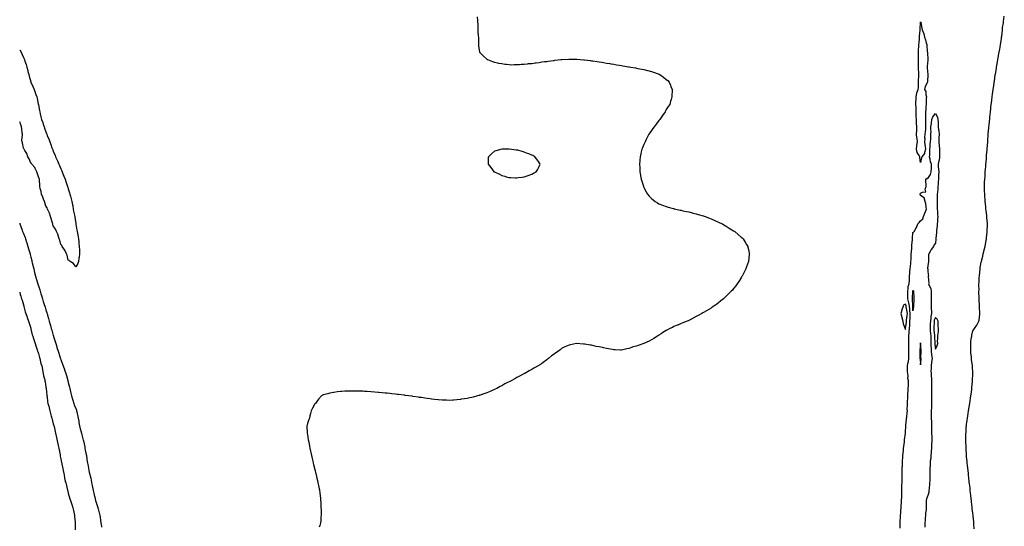
# Model space of a CAD drawing. Units: inches. Extents: x 936803 to 939443, y 7205498 to 7208138.
# Drawn here: x 936803 to 938120, y 7206577 to 7207255 of the extents above; entities that cross this region are included whole.
import ezdxf

# ---------------------------------------------------------------- set-up
doc = ezdxf.new("R2010")
doc.units = ezdxf.units.IN
doc.header["$MEASUREMENT"] = 0
doc.layers.add('Contour_93687205', color=7, linetype='Continuous', true_color=0x490bab)

msp = doc.modelspace()

# ---------------------------------------------------------------- linework, layer by layer
at = {"layer": 'Contour_93687205'}
for points in [[(937415.2, 7207259.1, 3225), (937415.5, 7207254.4, 3225), (937415.6, 7207251.9, 3225), (937415.7, 7207249.6, 3225), (937415.8, 7207244.1, 3225), (937415.7, 7207241.9, 3225), (937415.7, 7207239.6, 3225), (937416.5, 7207233.5, 3225), (937416.6, 7207231.9, 3225), (937416.6, 7207223.3, 3225), (937416.6, 7207221.9, 3225), (937416.6, 7207220.5, 3225), (937418, 7207211.9, 3225), (937423, 7207206.9, 3225), (937428, 7207202.4, 3225), (937428.3, 7207202.2, 3225), (937428.8, 7207201.9, 3225), (937435.3, 7207199.2, 3225), (937438, 7207198.5, 3225), (937442.3, 7207197.6, 3225), (937443.5, 7207197.3, 3225), (937448, 7207196.5, 3225), (937452.1, 7207196, 3225), (937454.2, 7207195.8, 3225), (937458, 7207195.3, 3225), (937461.2, 7207195.1, 3225), (937464.7, 7207195.3, 3225), (937468, 7207195.3, 3225), (937471.5, 7207195.4, 3225), (937474.3, 7207195.7, 3225), (937478, 7207195.8, 3225), (937482.4, 7207196.3, 3225), (937483.5, 7207196.5, 3225), (937488, 7207196.9, 3225), (937492.4, 7207197.5, 3225), (937493.8, 7207197.6, 3225), (937498, 7207198.1, 3225), (937501.3, 7207198.7, 3225), (937505.3, 7207199.2, 3225), (937508, 7207199.5, 3225), (937510.1, 7207199.9, 3225), (937516.9, 7207200.7, 3225), (937518, 7207200.9, 3225), (937518.9, 7207201, 3225), (937526.8, 7207201.9, 3225), (937527.9, 7207202.1, 3225), (937528.2, 7207202.1, 3225), (937537.5, 7207202.4, 3225), (937538, 7207202.5, 3225), (937538.6, 7207202.4, 3225), (937547.6, 7207202.3, 3225), (937548, 7207202.3, 3225), (937548.4, 7207202.3, 3225), (937553, 7207201.9, 3225), (937557.7, 7207201.6, 3225), (937558, 7207201.6, 3225), (937558.5, 7207201.5, 3225), (937566.6, 7207200.5, 3225), (937568, 7207200.3, 3225), (937569.9, 7207200.1, 3225), (937575.4, 7207199.3, 3225), (937578, 7207198.9, 3225), (937581.7, 7207198.3, 3225), (937584, 7207197.8, 3225), (937588, 7207197.2, 3225), (937592.6, 7207196.5, 3225), (937593.7, 7207196.3, 3225), (937598, 7207195.6, 3225), (937601.2, 7207195, 3225), (937605.6, 7207194.4, 3225), (937608, 7207194, 3225), (937609.8, 7207193.7, 3225), (937617.6, 7207192.4, 3225), (937618, 7207192.3, 3225), (937618.4, 7207192.3, 3225), (937620.5, 7207191.9, 3225), (937626.9, 7207190.8, 3225), (937628, 7207190.6, 3225), (937629.8, 7207190.2, 3225), (937635.3, 7207189.1, 3225), (937638, 7207188.5, 3225), (937642.7, 7207187.3, 3225), (937643.3, 7207187.1, 3225), (937648, 7207185.8, 3225), (937651.1, 7207185, 3225), (937657.2, 7207182.8, 3225), (937658, 7207182.5, 3225), (937658.5, 7207182.3, 3225), (937659.3, 7207181.9, 3225), (937664.4, 7207178.3, 3225), (937668, 7207175.3, 3225), (937669.9, 7207173.8, 3225), (937671.7, 7207171.9, 3225), (937673.6, 7207167.5, 3225), (937674.1, 7207165.8, 3225), (937675.7, 7207161.9, 3225), (937675.8, 7207159.6, 3225), (937675.5, 7207154.4, 3225), (937675.5, 7207151.9, 3225), (937674.4, 7207148.3, 3225), (937673.8, 7207146.2, 3225), (937672.8, 7207141.9, 3225), (937670.7, 7207139.3, 3225), (937668, 7207135.2, 3225), (937666.9, 7207133.1, 3225), (937666.4, 7207131.9, 3225), (937662.8, 7207127.2, 3225), (937662, 7207125.8, 3225), (937659.4, 7207121.9, 3225), (937658.8, 7207121.2, 3225), (937658, 7207120.4, 3225), (937654.4, 7207115.6, 3225), (937651.7, 7207111.9, 3225), (937650.1, 7207109.8, 3225), (937648, 7207106.9, 3225), (937646, 7207103.9, 3225), (937644.8, 7207101.9, 3225), (937642.4, 7207097.5, 3225), (937641.2, 7207095, 3225), (937639.6, 7207091.9, 3225), (937639.1, 7207090.8, 3225), (937638, 7207088.2, 3225), (937636.2, 7207083.8, 3225), (937635.5, 7207081.9, 3225), (937634.6, 7207078.5, 3225), (937634, 7207075.9, 3225), (937633, 7207071.9, 3225), (937632.7, 7207067.3, 3225), (937632.6, 7207066.5, 3225), (937632.2, 7207061.9, 3225), (937632.4, 7207057.6, 3225), (937632.4, 7207056.3, 3225), (937632.6, 7207051.9, 3225), (937633.4, 7207047.3, 3225), (937633.6, 7207046.3, 3225), (937634.5, 7207041.9, 3225), (937635.2, 7207039.1, 3225), (937637.3, 7207032.7, 3225), (937637.5, 7207031.9, 3225), (937637.7, 7207031.5, 3225), (937638, 7207030.7, 3225), (937641, 7207024.9, 3225), (937642.9, 7207021.9, 3225), (937645.2, 7207019, 3225), (937648, 7207016.1, 3225), (937650.3, 7207014.1, 3225), (937653.3, 7207011.9, 3225), (937656.2, 7207010, 3225), (937658, 7207009, 3225), (937662.8, 7207007.1, 3225), (937663.1, 7207007, 3225), (937668, 7207005.1, 3225), (937670.5, 7207004.4, 3225), (937677.3, 7207002.7, 3225), (937678, 7207002.5, 3225), (937678.5, 7207002.4, 3225), (937680.7, 7207001.9, 3225), (937686.7, 7207000.6, 3225), (937688, 7207000.2, 3225), (937690.2, 7206999.7, 3225), (937694.9, 7206998.7, 3225), (937698, 7206998, 3225), (937702.9, 7206996.7, 3225), (937703.4, 7206996.6, 3225), (937708, 7206995.4, 3225), (937710.8, 7206994.7, 3225), (937717.2, 7206992.8, 3225), (937718, 7206992.6, 3225), (937718.5, 7206992.4, 3225), (937720.1, 7206991.9, 3225), (937725.8, 7206989.7, 3225), (937728, 7206988.8, 3225), (937732.8, 7206986.7, 3225), (937733.7, 7206986.3, 3225), (937738, 7206984.3, 3225), (937739.8, 7206983.6, 3225), (937743.2, 7206981.9, 3225), (937746.2, 7206980.1, 3225), (937748, 7206978.9, 3225), (937752.3, 7206976.2, 3225), (937755.8, 7206974.1, 3225), (937758, 7206972.9, 3225), (937758.6, 7206972.5, 3225), (937759.5, 7206971.9, 3225), (937764.1, 7206967.9, 3225), (937768, 7206964.4, 3225), (937769.4, 7206963.2, 3225), (937770.7, 7206961.9, 3225), (937773.7, 7206957.5, 3225), (937775.5, 7206954.4, 3225), (937777.1, 7206951.9, 3225), (937777.3, 7206951.1, 3225), (937778, 7206947.6, 3225), (937779.1, 7206942.9, 3225), (937779.2, 7206941.9, 3225), (937779.1, 7206940.9, 3225), (937778, 7206931.9, 3225), (937775.4, 7206924.5, 3225), (937774.5, 7206921.9, 3225), (937772.4, 7206917.5, 3225), (937770.9, 7206914.8, 3225), (937769.3, 7206911.9, 3225), (937768.8, 7206911.2, 3225), (937768, 7206910, 3225), (937764.9, 7206905.1, 3225), (937762.9, 7206901.9, 3225), (937760.9, 7206899.1, 3225), (937758, 7206895.5, 3225), (937756.4, 7206893.5, 3225), (937754.9, 7206891.9, 3225), (937751.4, 7206888.6, 3225), (937748, 7206885.3, 3225), (937746.4, 7206883.6, 3225), (937744.7, 7206881.9, 3225), (937741.1, 7206878.9, 3225), (937738, 7206876.5, 3225), (937735.5, 7206874.5, 3225), (937731.8, 7206871.9, 3225), (937729.5, 7206870.5, 3225), (937728, 7206869.4, 3225), (937721.8, 7206865.7, 3225), (937718, 7206863.4, 3225), (937717.1, 7206862.9, 3225), (937715.5, 7206861.9, 3225), (937710.6, 7206859.3, 3225), (937708, 7206857.9, 3225), (937704.1, 7206855.9, 3225), (937699.9, 7206853.7, 3225), (937698, 7206852.8, 3225), (937697.4, 7206852.5, 3225), (937696.1, 7206851.9, 3225), (937690.3, 7206849.6, 3225), (937688, 7206848.7, 3225), (937683.3, 7206846.6, 3225), (937682.4, 7206846.3, 3225), (937678, 7206844.5, 3225), (937676.3, 7206843.6, 3225), (937672.8, 7206841.9, 3225), (937669.7, 7206840.3, 3225), (937668, 7206839.4, 3225), (937663.4, 7206836.5, 3225), (937661.2, 7206835, 3225), (937658, 7206833, 3225), (937657.4, 7206832.6, 3225), (937656.3, 7206831.9, 3225), (937651.2, 7206828.8, 3225), (937648, 7206826.7, 3225), (937644.9, 7206825.1, 3225), (937638, 7206821.9, 3225), (937630.5, 7206819.4, 3225), (937628, 7206818.5, 3225), (937623.4, 7206817.3, 3225), (937622.9, 7206817.1, 3225), (937618, 7206815.4, 3225), (937615.1, 7206814.8, 3225), (937609.7, 7206813.6, 3225), (937608, 7206813.2, 3225), (937606.8, 7206813.2, 3225), (937599.5, 7206813.3, 3225), (937598, 7206813.5, 3225), (937596.2, 7206813.8, 3225), (937590.8, 7206814.7, 3225), (937588, 7206815.3, 3225), (937583.8, 7206816.2, 3225), (937582.5, 7206816.4, 3225), (937578, 7206817.4, 3225), (937574.2, 7206818, 3225), (937571, 7206818.9, 3225), (937568, 7206819.6, 3225), (937566, 7206819.9, 3225), (937559, 7206821, 3225), (937558, 7206821.1, 3225), (937557.3, 7206821.2, 3225), (937548, 7206821.9, 3225), (937539.7, 7206820.3, 3225), (937538, 7206819.9, 3225), (937534.5, 7206818.3, 3225), (937532.5, 7206817.5, 3225), (937528, 7206815.3, 3225), (937526.2, 7206813.7, 3225), (937523.8, 7206811.9, 3225), (937520.4, 7206809.5, 3225), (937518, 7206807.8, 3225), (937514.6, 7206805.4, 3225), (937510.4, 7206801.9, 3225), (937509.1, 7206800.9, 3225), (937508, 7206800.1, 3225), (937503.5, 7206796.5, 3225), (937501, 7206794.9, 3225), (937498, 7206793, 3225), (937497.4, 7206792.6, 3225), (937496.4, 7206791.9, 3225), (937490.9, 7206789, 3225), (937488, 7206787.4, 3225), (937484.6, 7206785.4, 3225), (937478.6, 7206781.9, 3225), (937478.2, 7206781.7, 3225), (937478, 7206781.7, 3225), (937477.4, 7206781.3, 3225), (937471.8, 7206778.1, 3225), (937468, 7206776.3, 3225), (937465.3, 7206774.7, 3225), (937460.3, 7206771.9, 3225), (937458.8, 7206771.1, 3225), (937458, 7206770.7, 3225), (937455.8, 7206769.7, 3225), (937452.2, 7206767.8, 3225), (937448, 7206765.5, 3225), (937445.7, 7206764.3, 3225), (937441.4, 7206761.9, 3225), (937439.1, 7206760.9, 3225), (937438, 7206760.4, 3225), (937435.2, 7206759.1, 3225), (937432.2, 7206757.7, 3225), (937428, 7206756, 3225), (937425.1, 7206754.9, 3225), (937419.2, 7206753, 3225), (937418, 7206752.7, 3225), (937417.5, 7206752.5, 3225), (937415.5, 7206751.9, 3225), (937409.7, 7206750.3, 3225), (937408, 7206749.8, 3225), (937405.4, 7206749.3, 3225), (937401.5, 7206748.5, 3225), (937398, 7206747.9, 3225), (937393.4, 7206747.3, 3225), (937392.8, 7206747.2, 3225), (937388, 7206746.4, 3225), (937383.7, 7206746.3, 3225), (937382.4, 7206746.2, 3225), (937378, 7206745.9, 3225), (937373.9, 7206746.1, 3225), (937372.3, 7206746.2, 3225), (937368, 7206746.3, 3225), (937363.2, 7206746.7, 3225), (937362.9, 7206746.8, 3225), (937358, 7206747.1, 3225), (937353.8, 7206747.7, 3225), (937352.1, 7206747.9, 3225), (937348, 7206748.4, 3225), (937345.1, 7206749, 3225), (937340.5, 7206749.5, 3225), (937338, 7206749.8, 3225), (937336.3, 7206750.1, 3225), (937328.8, 7206751.2, 3225), (937328, 7206751.3, 3225), (937327.5, 7206751.4, 3225), (937323.5, 7206751.9, 3225), (937318.7, 7206752.6, 3225), (937318, 7206752.7, 3225), (937317.2, 7206752.8, 3225), (937309.9, 7206753.7, 3225), (937308, 7206753.9, 3225), (937305.8, 7206754.2, 3225), (937300.9, 7206754.8, 3225), (937298, 7206755.1, 3225), (937294.5, 7206755.4, 3225), (937291.8, 7206755.7, 3225), (937288, 7206756, 3225), (937283.5, 7206756.4, 3225), (937282.7, 7206756.5, 3225), (937278, 7206757, 3225), (937273.4, 7206757.3, 3225), (937272.6, 7206757.3, 3225), (937268, 7206757.7, 3225), (937264.1, 7206757.9, 3225), (937261.9, 7206758.1, 3225), (937258, 7206758.3, 3225), (937254.5, 7206758.3, 3225), (937251.6, 7206758.4, 3225), (937248, 7206758.4, 3225), (937244.4, 7206758.3, 3225), (937241.7, 7206758.3, 3225), (937238, 7206758.1, 3225), (937234, 7206757.9, 3225), (937232.2, 7206757.7, 3225), (937228, 7206757.4, 3225), (937223.3, 7206756.6, 3225), (937222.6, 7206756.5, 3225), (937218, 7206755.7, 3225), (937215.1, 7206754.8, 3225), (937209.2, 7206753.1, 3225), (937208, 7206752.7, 3225), (937207.5, 7206752.4, 3225), (937206.6, 7206751.9, 3225), (937202.6, 7206747.3, 3225), (937200.5, 7206744.4, 3225), (937198.7, 7206741.9, 3225), (937198.4, 7206741.6, 3225), (937198, 7206741.1, 3225), (937194.7, 7206735.3, 3225), (937192.9, 7206731.9, 3225), (937191.9, 7206728.1, 3225), (937191.3, 7206725.2, 3225), (937190.5, 7206721.9, 3225), (937189.8, 7206720.2, 3225), (937188, 7206714.9, 3225), (937187.4, 7206712.6, 3225), (937187.2, 7206711.9, 3225), (937187.3, 7206711.2, 3225), (937187.8, 7206702.2, 3225), (937187.8, 7206701.9, 3225), (937188, 7206700.2, 3225), (937189.1, 7206693, 3225), (937189.3, 7206691.9, 3225), (937189.6, 7206690.3, 3225), (937190.8, 7206684.7, 3225), (937191.3, 7206681.9, 3225), (937192.2, 7206677.7, 3225), (937192.5, 7206676.3, 3225), (937193.5, 7206671.9, 3225), (937194.3, 7206668.1, 3225), (937195.2, 7206664.7, 3225), (937195.8, 7206661.9, 3225), (937196.1, 7206660, 3225), (937198, 7206653.3, 3225), (937198.3, 7206652.2, 3225), (937198.4, 7206651.9, 3225), (937198.5, 7206651.4, 3225), (937200.1, 7206643.9, 3225), (937200.7, 7206641.9, 3225), (937201.4, 7206638.5, 3225), (937201.9, 7206635.7, 3225), (937202.9, 7206631.9, 3225), (937203.6, 7206627.5, 3225), (937204, 7206626, 3225), (937204.6, 7206621.9, 3225), (937204.8, 7206618.7, 3225), (937205.3, 7206614.7, 3225), (937205.5, 7206611.9, 3225), (937205.7, 7206609.6, 3225), (937206, 7206604, 3225), (937206, 7206601.9, 3225), (937206.1, 7206600, 3225), (937206.1, 7206593.8, 3225), (937206.2, 7206591.9, 3225), (937206, 7206589.9, 3225), (937205.7, 7206584.2, 3225), (937205.6, 7206581.9, 3225), (937204.4, 7206578.3, 3225), (937203.7, 7206576.3, 3225)], [(938080.1, 7206574, 3225), (938079.6, 7206580.4, 3225), (938079.4, 7206581.9, 3225), (938079.3, 7206583.2, 3225), (938078.6, 7206591.4, 3225), (938078.5, 7206591.9, 3225), (938078.5, 7206592.3, 3225), (938078, 7206595, 3225), (938077.3, 7206601.2, 3225), (938077.3, 7206601.9, 3225), (938077.2, 7206602.8, 3225), (938076.5, 7206610.3, 3225), (938076.3, 7206611.9, 3225), (938076, 7206613.9, 3225), (938075.4, 7206619.2, 3225), (938075, 7206621.9, 3225), (938074.6, 7206625.3, 3225), (938074.4, 7206628.2, 3225), (938073.9, 7206631.9, 3225), (938073.4, 7206636.5, 3225), (938073.4, 7206637.2, 3225), (938072.8, 7206641.9, 3225), (938072.3, 7206646.2, 3225), (938072.1, 7206647.8, 3225), (938071.7, 7206651.9, 3225), (938071.3, 7206655.2, 3225), (938070.8, 7206659.1, 3225), (938070.5, 7206661.9, 3225), (938070.3, 7206664.2, 3225), (938069.8, 7206670.2, 3225), (938069.6, 7206671.9, 3225), (938069.5, 7206673.4, 3225), (938069.1, 7206680.8, 3225), (938069.1, 7206681.9, 3225), (938069, 7206682.9, 3225), (938068.7, 7206691.2, 3225), (938068.7, 7206691.9, 3225), (938068.7, 7206692.6, 3225), (938068.9, 7206701.1, 3225), (938068.9, 7206701.9, 3225), (938069, 7206702.8, 3225), (938069.4, 7206710.5, 3225), (938069.5, 7206711.9, 3225), (938069.8, 7206713.6, 3225), (938070.5, 7206719.4, 3225), (938070.9, 7206721.9, 3225), (938071.5, 7206725.3, 3225), (938071.9, 7206728.1, 3225), (938072.5, 7206731.9, 3225), (938073.3, 7206736.7, 3225), (938073.3, 7206737.2, 3225), (938074, 7206741.9, 3225), (938074.5, 7206745.4, 3225), (938075.1, 7206749, 3225), (938075.5, 7206751.9, 3225), (938075.8, 7206754.2, 3225), (938076.7, 7206760.5, 3225), (938076.8, 7206761.9, 3225), (938076.9, 7206763.1, 3225), (938077.7, 7206771.6, 3225), (938077.8, 7206771.9, 3225), (938077.8, 7206772.2, 3225), (938078, 7206781.9, 3225), (938078, 7206782, 3225), (938077.7, 7206791.5, 3225), (938077.7, 7206791.9, 3225), (938077.6, 7206792.3, 3225), (938076.5, 7206800.4, 3225), (938076.3, 7206801.9, 3225), (938076.2, 7206803.8, 3225), (938075.5, 7206809.4, 3225), (938075.3, 7206811.9, 3225), (938075.3, 7206814.7, 3225), (938075.2, 7206819.1, 3225), (938075.2, 7206821.9, 3225), (938075.5, 7206824.5, 3225), (938076.4, 7206830.3, 3225), (938076.6, 7206831.9, 3225), (938076.8, 7206833.1, 3225), (938078, 7206839.1, 3225), (938079.3, 7206840.6, 3225), (938080.3, 7206841.9, 3225), (938083.6, 7206846.4, 3225), (938084.5, 7206848.3, 3225), (938086.3, 7206851.9, 3225), (938086.7, 7206853.2, 3225), (938087.4, 7206861.3, 3225), (938087.6, 7206861.9, 3225), (938087.6, 7206862.3, 3225), (938087, 7206870.9, 3225), (938087.1, 7206871.9, 3225), (938087.2, 7206872.8, 3225), (938086.5, 7206880.4, 3225), (938086.5, 7206881.9, 3225), (938086.6, 7206883.4, 3225), (938086.1, 7206890, 3225), (938086.2, 7206891.9, 3225), (938086.4, 7206893.6, 3225), (938086.2, 7206900.1, 3225), (938086.3, 7206901.9, 3225), (938086.4, 7206903.5, 3225), (938086.7, 7206910.5, 3225), (938086.8, 7206911.9, 3225), (938086.9, 7206913.1, 3225), (938087.7, 7206921.6, 3225), (938087.8, 7206921.9, 3225), (938087.8, 7206922.2, 3225), (938088, 7206923.7, 3225), (938089.4, 7206930.6, 3225), (938089.6, 7206931.9, 3225), (938090.1, 7206934, 3225), (938091.3, 7206938.7, 3225), (938092, 7206941.9, 3225), (938093.2, 7206946.7, 3225), (938093.4, 7206947.2, 3225), (938094.5, 7206951.9, 3225), (938095.1, 7206954.9, 3225), (938095.9, 7206959.8, 3225), (938096.3, 7206961.9, 3225), (938096.5, 7206963.5, 3225), (938097.3, 7206971.2, 3225), (938097.4, 7206971.9, 3225), (938097.4, 7206972.6, 3225), (938097.5, 7206981.4, 3225), (938097.5, 7206981.9, 3225), (938097.5, 7206982.5, 3225), (938096.9, 7206990.8, 3225), (938096.8, 7206991.9, 3225), (938096.7, 7206993.3, 3225), (938095.9, 7206999.8, 3225), (938095.7, 7207001.9, 3225), (938095.4, 7207004.5, 3225), (938094.9, 7207008.8, 3225), (938094.6, 7207011.9, 3225), (938094.4, 7207015.6, 3225), (938094.2, 7207018.1, 3225), (938094, 7207021.9, 3225), (938093.9, 7207026.1, 3225), (938093.8, 7207027.6, 3225), (938093.7, 7207031.9, 3225), (938093.9, 7207036.1, 3225), (938093.9, 7207037.8, 3225), (938094.1, 7207041.9, 3225), (938094.4, 7207045.6, 3225), (938094.5, 7207048.4, 3225), (938094.7, 7207051.9, 3225), (938095, 7207054.9, 3225), (938095.4, 7207059.2, 3225), (938095.6, 7207061.9, 3225), (938095.8, 7207064.1, 3225), (938096.3, 7207070.2, 3225), (938096.5, 7207071.9, 3225), (938096.6, 7207073.4, 3225), (938097.2, 7207081.1, 3225), (938097.3, 7207081.9, 3225), (938097.3, 7207082.6, 3225), (938098, 7207091.8, 3225), (938098, 7207091.9, 3225), (938098, 7207092, 3225), (938098, 7207093.2, 3225), (938098.7, 7207101.3, 3225), (938098.8, 7207101.9, 3225), (938098.8, 7207102.7, 3225), (938099.5, 7207110.5, 3225), (938099.6, 7207111.9, 3225), (938099.8, 7207113.7, 3225), (938100.4, 7207119.5, 3225), (938100.7, 7207121.9, 3225), (938101, 7207124.9, 3225), (938101.4, 7207128.6, 3225), (938101.7, 7207131.9, 3225), (938102.2, 7207136, 3225), (938102.3, 7207137.6, 3225), (938102.8, 7207141.9, 3225), (938103.4, 7207146.6, 3225), (938103.5, 7207147.4, 3225), (938104.1, 7207151.9, 3225), (938104.5, 7207155.5, 3225), (938104.9, 7207158.8, 3225), (938105.3, 7207161.9, 3225), (938105.6, 7207164.3, 3225), (938106.5, 7207170.4, 3225), (938106.7, 7207171.9, 3225), (938106.9, 7207173.1, 3225), (938108, 7207181.4, 3225), (938108.1, 7207181.8, 3225), (938108.1, 7207181.9, 3225), (938108.2, 7207182, 3225), (938109.6, 7207190.3, 3225), (938109.9, 7207191.9, 3225), (938110.3, 7207194.2, 3225), (938111.2, 7207198.8, 3225), (938111.7, 7207201.9, 3225), (938112.4, 7207206.3, 3225), (938112.6, 7207207.3, 3225), (938113.4, 7207211.9, 3225), (938114.1, 7207215.9, 3225), (938114.5, 7207218.4, 3225), (938115.1, 7207221.9, 3225), (938115.5, 7207224.5, 3225), (938116.3, 7207230.1, 3225), (938116.5, 7207231.9, 3225), (938116.7, 7207233.3, 3225), (938117.6, 7207241.5, 3225), (938117.7, 7207241.9, 3225), (938117.7, 7207242.3, 3225), (938118, 7207245, 3225), (938118.9, 7207251.1, 3225), (938119, 7207251.9, 3225), (938119.2, 7207253, 3225), (938120.2, 7207259.8, 3225)], [(936803, 7207215.1, 3224), (936804.8, 7207211.9, 3224), (936805.9, 7207209.8, 3224), (936808, 7207204.7, 3224), (936809, 7207202.9, 3224), (936809.4, 7207201.9, 3224), (936810.1, 7207199.8, 3224), (936811.6, 7207195.4, 3224), (936812.7, 7207191.9, 3224), (936813.7, 7207187.5, 3224), (936814.1, 7207185.8, 3224), (936815.1, 7207181.9, 3224), (936815.7, 7207179.6, 3224), (936817.8, 7207172.2, 3224), (936817.9, 7207171.9, 3224), (936817.9, 7207171.8, 3224), (936818, 7207171.5, 3224), (936821.1, 7207165, 3224), (936822.4, 7207161.9, 3224), (936823.9, 7207157.8, 3224), (936824.7, 7207155.3, 3224), (936825.9, 7207151.9, 3224), (936826.3, 7207150.2, 3224), (936827.9, 7207142, 3224), (936828, 7207141.9, 3224), (936828, 7207141.8, 3224), (936828, 7207141.4, 3224), (936829.7, 7207133.6, 3224), (936830, 7207131.9, 3224), (936830.5, 7207129.5, 3224), (936831.5, 7207125.4, 3224), (936832.2, 7207121.9, 3224), (936833.8, 7207117.7, 3224), (936834.4, 7207115.6, 3224), (936835.6, 7207111.9, 3224), (936836.3, 7207110.2, 3224), (936838, 7207105.2, 3224), (936839, 7207102.8, 3224), (936839.2, 7207101.9, 3224), (936839.9, 7207100, 3224), (936841.8, 7207095.7, 3224), (936843.1, 7207091.9, 3224), (936844.5, 7207088.4, 3224), (936846.2, 7207083.8, 3224), (936846.9, 7207081.9, 3224), (936847.2, 7207081.1, 3224), (936848, 7207079.1, 3224), (936850.3, 7207074.2, 3224), (936851.1, 7207071.9, 3224), (936853.3, 7207067.1, 3224), (936853.6, 7207066.4, 3224), (936855.5, 7207061.9, 3224), (936856.2, 7207060.1, 3224), (936858, 7207055.9, 3224), (936859.3, 7207053.2, 3224), (936859.7, 7207051.9, 3224), (936860.9, 7207049.1, 3224), (936862.2, 7207046, 3224), (936863.7, 7207041.9, 3224), (936864.8, 7207038.6, 3224), (936866.6, 7207033.3, 3224), (936867.1, 7207031.9, 3224), (936867.3, 7207031.2, 3224), (936868, 7207028.9, 3224), (936869.7, 7207023.6, 3224), (936870.2, 7207021.9, 3224), (936870.9, 7207019, 3224), (936871.8, 7207015.7, 3224), (936872.7, 7207011.9, 3224), (936873.6, 7207007.5, 3224), (936873.9, 7207006.1, 3224), (936874.7, 7207001.9, 3224), (936875.2, 7206999, 3224), (936876.3, 7206993.7, 3224), (936876.6, 7206991.9, 3224), (936876.7, 7206990.6, 3224), (936878, 7206983.2, 3224), (936878.2, 7206982.1, 3224), (936878.3, 7206981.9, 3224), (936878.3, 7206981.6, 3224), (936879.6, 7206973.5, 3224), (936879.9, 7206971.9, 3224), (936880.3, 7206969.7, 3224), (936881.1, 7206964.9, 3224), (936881.6, 7206961.9, 3224), (936882.1, 7206957.9, 3224), (936882.2, 7206956.1, 3224), (936882.7, 7206951.9, 3224), (936882.9, 7206947.1, 3224), (936882.9, 7206946.7, 3224), (936883, 7206941.9, 3224), (936882.6, 7206937.4, 3224), (936882.3, 7206936.2, 3224), (936881.7, 7206931.9, 3224), (936880.9, 7206929, 3224), (936878, 7206924.6, 3224), (936875.2, 7206929, 3224), (936870.6, 7206931.9, 3224), (936869.3, 7206933.2, 3224), (936868, 7206933.7, 3224), (936866.4, 7206940.3, 3224), (936865.4, 7206941.9, 3224), (936863.3, 7206946.7, 3224), (936863.2, 7206947, 3224), (936859.8, 7206951.9, 3224), (936859.2, 7206953.1, 3224), (936858, 7206954.4, 3224), (936856.5, 7206960.3, 3224), (936855.9, 7206961.9, 3224), (936854.9, 7206965.1, 3224), (936854.2, 7206968.1, 3224), (936852.4, 7206971.9, 3224), (936851.1, 7206975, 3224), (936848, 7206979.5, 3224), (936847.5, 7206981.4, 3224), (936847.3, 7206981.9, 3224), (936846.9, 7206983, 3224), (936845.3, 7206989.1, 3224), (936844.3, 7206991.9, 3224), (936842.7, 7206996.6, 3224), (936841.9, 7206998.1, 3224), (936840.2, 7207001.9, 3224), (936839.6, 7207003.4, 3224), (936838, 7207005.7, 3224), (936836.6, 7207010.5, 3224), (936836, 7207011.9, 3224), (936834.9, 7207015.1, 3224), (936834.1, 7207018, 3224), (936832.3, 7207021.9, 3224), (936831.6, 7207025.5, 3224), (936830.5, 7207029.5, 3224), (936829.9, 7207031.9, 3224), (936829.8, 7207033.7, 3224), (936829.3, 7207040.6, 3224), (936829.3, 7207041.9, 3224), (936829.1, 7207043, 3224), (936828, 7207044.8, 3224), (936826.6, 7207050.5, 3224), (936825.9, 7207051.9, 3224), (936823.8, 7207056.2, 3224), (936823.4, 7207057.3, 3224), (936819.4, 7207061.9, 3224), (936818.9, 7207062.7, 3224), (936818, 7207063.3, 3224), (936815.5, 7207069.3, 3224), (936813.8, 7207071.9, 3224), (936812.4, 7207076.3, 3224), (936809.7, 7207080.3, 3224), (936808.8, 7207081.9, 3224), (936808.6, 7207082.5, 3224), (936808, 7207083.4, 3224), (936806.6, 7207090.4, 3224), (936806.1, 7207091.9, 3224), (936806, 7207094, 3224), (936806.7, 7207100.6, 3224), (936806.7, 7207101.9, 3224), (936806.4, 7207103.6, 3224), (936806, 7207109.9, 3224), (936805.6, 7207111.9, 3224), (936804.1, 7207115.9, 3224), (936803.7, 7207117.6, 3224), (936803, 7207118.7, 3224)], [(937980.8, 7206574.7, 3225), (937980.9, 7206579, 3225), (937981, 7206581.9, 3225), (937981.1, 7206585, 3225), (937981.2, 7206588.8, 3225), (937981.3, 7206591.9, 3225), (937981.6, 7206595.5, 3225), (937981.8, 7206598.2, 3225), (937982.1, 7206601.9, 3225), (937982.4, 7206606.3, 3225), (937982.5, 7206607.5, 3225), (937982.8, 7206611.9, 3225), (937983, 7206616.8, 3225), (937983, 7206617, 3225), (937983.1, 7206621.9, 3225), (937983.2, 7206626.7, 3225), (937983.2, 7206627.1, 3225), (937983.3, 7206631.9, 3225), (937983.5, 7206636.5, 3225), (937983.5, 7206637.4, 3225), (937983.7, 7206641.9, 3225), (937983.6, 7206646.4, 3225), (937983.6, 7206647.5, 3225), (937983.5, 7206651.9, 3225), (937983.7, 7206656.3, 3225), (937983.8, 7206657.7, 3225), (937984, 7206661.9, 3225), (937984.2, 7206665.8, 3225), (937984.4, 7206668.3, 3225), (937984.6, 7206671.9, 3225), (937984.8, 7206675.2, 3225), (937985.2, 7206679.1, 3225), (937985.4, 7206681.9, 3225), (937985.7, 7206684.3, 3225), (937986.5, 7206690.4, 3225), (937986.7, 7206691.9, 3225), (937986.8, 7206693.2, 3225), (937988, 7206701.8, 3225), (937988, 7206701.9, 3225), (937988, 7206702, 3225), (937988, 7206703.5, 3225), (937988.6, 7206711.4, 3225), (937988.6, 7206711.9, 3225), (937988.6, 7206712.5, 3225), (937989.4, 7206720.6, 3225), (937989.5, 7206721.9, 3225), (937989.6, 7206723.5, 3225), (937990.4, 7206729.6, 3225), (937990.5, 7206731.9, 3225), (937990.4, 7206734.3, 3225), (937990.5, 7206739.4, 3225), (937990.5, 7206741.9, 3225), (937990.5, 7206744.4, 3225), (937991, 7206749, 3225), (937991.1, 7206751.9, 3225), (937991.2, 7206755.1, 3225), (937991.6, 7206758.3, 3225), (937991.8, 7206761.9, 3225), (937991.9, 7206765.8, 3225), (937992.1, 7206767.9, 3225), (937992.2, 7206771.9, 3225), (937991.3, 7206775.2, 3225), (937991.6, 7206778.4, 3225), (937991, 7206781.9, 3225), (937990.9, 7206784.7, 3225), (937990.8, 7206789.2, 3225), (937990.6, 7206791.9, 3225), (937991.1, 7206795, 3225), (937991.9, 7206798.1, 3225), (937992.4, 7206801.9, 3225), (937992.5, 7206806.4, 3225), (937992.6, 7206811.9, 3225), (937992.4, 7206816.3, 3225), (937992.5, 7206817.4, 3225), (937992.4, 7206821.9, 3225), (937992.5, 7206826.4, 3225), (937992.5, 7206827.4, 3225), (937992.6, 7206831.9, 3225), (937992.9, 7206836.8, 3225), (937993, 7206837, 3225), (937993.3, 7206841.9, 3225), (937993.6, 7206846.4, 3225), (937993.6, 7206847.4, 3225), (937993.8, 7206851.9, 3225), (937994.1, 7206855.8, 3225), (937994.1, 7206858, 3225), (937994.4, 7206861.9, 3225), (937993.9, 7206866, 3225), (937993.9, 7206867.7, 3225), (937993.3, 7206871.9, 3225), (937992.6, 7206876.4, 3225), (937992, 7206878, 3225), (937991.1, 7206881.9, 3225), (937991.1, 7206884.9, 3225), (937991, 7206889, 3225), (937991, 7206891.9, 3225), (937991.7, 7206895.6, 3225), (937991.8, 7206898.2, 3225), (937993, 7206901.9, 3225), (937993.2, 7206906.8, 3225), (937993.2, 7206907.1, 3225), (937993.4, 7206911.9, 3225), (937993.8, 7206916.2, 3225), (937993.9, 7206917.8, 3225), (937994.3, 7206921.9, 3225), (937994.5, 7206925.4, 3225), (937995, 7206928.9, 3225), (937995.3, 7206931.9, 3225), (937995.4, 7206934.6, 3225), (937995.7, 7206939.5, 3225), (937995.8, 7206941.9, 3225), (937995.9, 7206944.1, 3225), (937996.3, 7206950.1, 3225), (937996.4, 7206951.9, 3225), (937996.5, 7206953.5, 3225), (937997.2, 7206961.1, 3225), (937997.3, 7206961.9, 3225), (937997.3, 7206962.7, 3225), (937998, 7206970.7, 3225), (937998.9, 7206971.1, 3225), (937999.5, 7206971.9, 3225), (938001.8, 7206975.7, 3225), (938002.8, 7206977.1, 3225), (938004.6, 7206981.9, 3225), (938006.2, 7206983.8, 3225), (938008, 7206986.3, 3225), (938011, 7206988.9, 3225), (938012, 7206991.9, 3225), (938013.7, 7206996.2, 3225), (938014.8, 7206998.7, 3225), (938016.2, 7207001.9, 3225), (938015.6, 7207004.3, 3225), (938015.4, 7207009.3, 3225), (938014.5, 7207011.9, 3225), (938012.9, 7207016.8, 3225), (938008, 7207019.9, 3225), (938007.7, 7207021.6, 3225), (938007.7, 7207021.9, 3225), (938007.8, 7207022.2, 3225), (938008, 7207023, 3225), (938010.7, 7207024.6, 3225), (938015.2, 7207024.8, 3225), (938014.4, 7207028.3, 3225), (938015.8, 7207031.9, 3225), (938015.7, 7207034.2, 3225), (938015.3, 7207039.2, 3225), (938015.2, 7207041.9, 3225), (938016.8, 7207043.2, 3225), (938018, 7207043, 3225), (938021.6, 7207048.3, 3225), (938022.5, 7207051.9, 3225), (938022.7, 7207056.6, 3225), (938022.8, 7207057.2, 3225), (938023, 7207061.9, 3225), (938021.4, 7207065.3, 3225), (938021.1, 7207068.8, 3225), (938020.3, 7207071.9, 3225), (938020.4, 7207074.2, 3225), (938020.5, 7207079.5, 3225), (938020.6, 7207081.9, 3225), (938020.9, 7207084.8, 3225), (938021.2, 7207088.8, 3225), (938021.5, 7207091.9, 3225), (938021.7, 7207095.6, 3225), (938021.9, 7207098.1, 3225), (938022, 7207101.9, 3225), (938022.2, 7207106, 3225), (938021.9, 7207108.1, 3225), (938022, 7207111.9, 3225), (938022.6, 7207116.4, 3225), (938022.7, 7207117.3, 3225), (938023.2, 7207121.9, 3225), (938024.5, 7207125.5, 3225), (938028, 7207129.6, 3225), (938030.8, 7207124.7, 3225), (938031.3, 7207121.9, 3225), (938031.5, 7207118.5, 3225), (938031.8, 7207115.7, 3225), (938031.9, 7207111.9, 3225), (938032.3, 7207107.7, 3225), (938032.5, 7207106.4, 3225), (938032.9, 7207101.9, 3225), (938032.8, 7207097.1, 3225), (938032.8, 7207096.7, 3225), (938032.8, 7207091.9, 3225), (938033.1, 7207086.9, 3225), (938033.1, 7207086.9, 3225), (938033.3, 7207081.9, 3225), (938033.5, 7207076.4, 3225), (938033.7, 7207071.9, 3225), (938033, 7207067, 3225), (938032.8, 7207066.7, 3225), (938031.6, 7207061.9, 3225), (938031.9, 7207058.1, 3225), (938032.1, 7207055.9, 3225), (938032.4, 7207051.9, 3225), (938032.3, 7207047.6, 3225), (938032.3, 7207046.2, 3225), (938032.3, 7207041.9, 3225), (938031.9, 7207038.1, 3225), (938031.6, 7207035.5, 3225), (938031.3, 7207031.9, 3225), (938031.1, 7207028.9, 3225), (938030.8, 7207024.7, 3225), (938030.6, 7207021.9, 3225), (938030.6, 7207019.4, 3225), (938030.6, 7207014.5, 3225), (938030.6, 7207011.9, 3225), (938030.6, 7207009.3, 3225), (938030.6, 7207004.4, 3225), (938030.6, 7207001.9, 3225), (938030.7, 7206999.2, 3225), (938030.9, 7206994.8, 3225), (938031.1, 7206991.9, 3225), (938031, 7206989, 3225), (938030.7, 7206984.6, 3225), (938030.6, 7206981.9, 3225), (938030.4, 7206979.6, 3225), (938029.5, 7206973.4, 3225), (938029.4, 7206971.9, 3225), (938029.3, 7206970.7, 3225), (938028.5, 7206962.4, 3225), (938028.5, 7206961.9, 3225), (938028.5, 7206961.5, 3225), (938028, 7206956.1, 3225), (938026.2, 7206953.8, 3225), (938025.7, 7206951.9, 3225), (938022.3, 7206947.7, 3225), (938021, 7206944.9, 3225), (938019.4, 7206941.9, 3225), (938019, 7206940.9, 3225), (938019, 7206932.8, 3225), (938018.8, 7206931.9, 3225), (938018.7, 7206931.3, 3225), (938018, 7206926.2, 3225), (938017.6, 7206922.3, 3225), (938017.7, 7206921.9, 3225), (938017.7, 7206921.6, 3225), (938018, 7206917.9, 3225), (938018.6, 7206912.5, 3225), (938018.5, 7206911.9, 3225), (938018.5, 7206911.5, 3225), (938019.1, 7206902.9, 3225), (938018.9, 7206901.9, 3225), (938019.3, 7206900.7, 3225), (938021.8, 7206895.7, 3225), (938022.4, 7206891.9, 3225), (938022.3, 7206887.7, 3225), (938022.4, 7206886.3, 3225), (938022.4, 7206881.9, 3225), (938022.2, 7206877.7, 3225), (938022.3, 7206876.1, 3225), (938022.2, 7206871.9, 3225), (938022.5, 7206867.5, 3225), (938022.6, 7206866.5, 3225), (938022.9, 7206861.9, 3225), (938021.9, 7206858.1, 3225), (938021.9, 7206855.8, 3225), (938021.3, 7206851.9, 3225), (938021.2, 7206848.8, 3225), (938020.9, 7206844.8, 3225), (938020.8, 7206841.9, 3225), (938021.1, 7206838.9, 3225), (938021.4, 7206835.3, 3225), (938021.8, 7206831.9, 3225), (938021.8, 7206828.2, 3225), (938021.8, 7206825.7, 3225), (938021.9, 7206821.9, 3225), (938022.1, 7206817.8, 3225), (938022.2, 7206816, 3225), (938022.5, 7206811.9, 3225), (938022.9, 7206807, 3225), (938022.9, 7206806.8, 3225), (938023.6, 7206801.9, 3225), (938023, 7206797, 3225), (938023, 7206796.9, 3225), (938022.3, 7206791.9, 3225), (938022.3, 7206787.6, 3225), (938022.1, 7206786, 3225), (938022.2, 7206781.9, 3225), (938022.5, 7206777.5, 3225), (938022.6, 7206776.5, 3225), (938022.9, 7206771.9, 3225), (938022.9, 7206767.1, 3225), (938022.9, 7206766.8, 3225), (938022.9, 7206761.9, 3225), (938022.9, 7206757.1, 3225), (938022.9, 7206756.7, 3225), (938022.9, 7206751.9, 3225), (938022.9, 7206747.1, 3225), (938022.9, 7206746.8, 3225), (938022.9, 7206741.9, 3225), (938022.7, 7206737.3, 3225), (938022.6, 7206736.5, 3225), (938022.4, 7206731.9, 3225), (938022.4, 7206727.5, 3225), (938022.4, 7206726.3, 3225), (938022.5, 7206721.9, 3225), (938022.6, 7206717.3, 3225), (938022.7, 7206716.5, 3225), (938022.8, 7206711.9, 3225), (938022.9, 7206707.1, 3225), (938022.9, 7206706.7, 3225), (938022.9, 7206701.9, 3225), (938023.1, 7206696.9, 3225), (938023.2, 7206691.9, 3225), (938023, 7206686.9, 3225), (938022.9, 7206681.9, 3225), (938022.5, 7206677.4, 3225), (938022.4, 7206676.3, 3225), (938022.1, 7206671.9, 3225), (938021.7, 7206668.2, 3225), (938021.2, 7206665.1, 3225), (938020.9, 7206661.9, 3225), (938020.8, 7206659.2, 3225), (938020.5, 7206654.4, 3225), (938020.4, 7206651.9, 3225), (938020.5, 7206649.5, 3225), (938020.5, 7206644.4, 3225), (938020.6, 7206641.9, 3225), (938020.6, 7206639.4, 3225), (938020.2, 7206634.1, 3225), (938020.1, 7206631.9, 3225), (938019.8, 7206630.1, 3225), (938019.1, 7206622.9, 3225), (938018.9, 7206621.9, 3225), (938018.8, 7206621.2, 3225), (938018, 7206618.7, 3225), (938015.9, 7206614.1, 3225), (938015.6, 7206611.9, 3225), (938015.6, 7206609.5, 3225), (938015.8, 7206604.2, 3225), (938015.7, 7206601.9, 3225), (938015.6, 7206599.5, 3225), (938014.9, 7206595.1, 3225), (938014.8, 7206591.9, 3225), (938014.5, 7206588.4, 3225), (938014.3, 7206585.7, 3225), (938014.1, 7206581.9, 3225), (938014, 7206577.9, 3225), (938013.9, 7206576.1, 3225)], [(936803, 7206982.9, 3224), (936803.3, 7206981.9, 3224), (936804.5, 7206978.4, 3224), (936806.3, 7206973.7, 3224), (936806.9, 7206971.9, 3224), (936807.2, 7206971.1, 3224), (936808, 7206969, 3224), (936810.2, 7206964, 3224), (936810.9, 7206961.9, 3224), (936812.2, 7206957.7, 3224), (936812.6, 7206956.5, 3224), (936814, 7206951.9, 3224), (936814.9, 7206948.7, 3224), (936816.4, 7206943.5, 3224), (936816.9, 7206941.9, 3224), (936817.1, 7206941, 3224), (936818, 7206937.4, 3224), (936819.2, 7206933.1, 3224), (936819.4, 7206931.9, 3224), (936819.8, 7206930.1, 3224), (936821.1, 7206924.9, 3224), (936821.7, 7206921.9, 3224), (936823, 7206917, 3224), (936823, 7206916.9, 3224), (936824.2, 7206911.9, 3224), (936825.1, 7206909, 3224), (936826.8, 7206903.2, 3224), (936827.2, 7206901.9, 3224), (936827.4, 7206901.2, 3224), (936828, 7206899.3, 3224), (936829.9, 7206893.8, 3224), (936830.4, 7206891.9, 3224), (936831.4, 7206888.6, 3224), (936832.2, 7206886, 3224), (936833.4, 7206881.9, 3224), (936834.5, 7206878.3, 3224), (936835.9, 7206874.1, 3224), (936836.6, 7206871.9, 3224), (936836.9, 7206870.8, 3224), (936838, 7206867.2, 3224), (936839.4, 7206863.2, 3224), (936839.7, 7206861.9, 3224), (936840.3, 7206859.7, 3224), (936841.5, 7206855.4, 3224), (936842.4, 7206851.9, 3224), (936843.6, 7206847.5, 3224), (936844.1, 7206845.9, 3224), (936845.2, 7206841.9, 3224), (936845.8, 7206839.7, 3224), (936848, 7206832.7, 3224), (936848.3, 7206832.1, 3224), (936848.3, 7206831.9, 3224), (936848.4, 7206831.5, 3224), (936850.6, 7206824.5, 3224), (936851.4, 7206821.9, 3224), (936852.7, 7206817.3, 3224), (936852.9, 7206816.7, 3224), (936854.3, 7206811.9, 3224), (936855.2, 7206809, 3224), (936857.3, 7206802.7, 3224), (936857.5, 7206801.9, 3224), (936857.7, 7206801.5, 3224), (936858, 7206800.6, 3224), (936860.4, 7206794.2, 3224), (936861.2, 7206791.9, 3224), (936862.8, 7206787.2, 3224), (936862.9, 7206786.8, 3224), (936864.7, 7206781.9, 3224), (936865.4, 7206779.3, 3224), (936867.4, 7206772.6, 3224), (936867.6, 7206771.9, 3224), (936868, 7206769.9, 3224), (936869.6, 7206763.5, 3224), (936869.9, 7206761.9, 3224), (936870.5, 7206759.5, 3224), (936871.4, 7206755.3, 3224), (936872.2, 7206751.9, 3224), (936873.5, 7206747.4, 3224), (936874, 7206746, 3224), (936875.3, 7206741.9, 3224), (936876, 7206739.8, 3224), (936878, 7206734.8, 3224), (936878.8, 7206732.7, 3224), (936879, 7206731.9, 3224), (936879.3, 7206730.7, 3224), (936880.7, 7206724.5, 3224), (936881.2, 7206721.9, 3224), (936882, 7206718, 3224), (936882.3, 7206716.2, 3224), (936883.2, 7206711.9, 3224), (936884.1, 7206707.9, 3224), (936884.8, 7206705.2, 3224), (936885.6, 7206701.9, 3224), (936886, 7206699.9, 3224), (936888, 7206692.4, 3224), (936888.2, 7206692, 3224), (936888.2, 7206691.9, 3224), (936888.2, 7206691.8, 3224), (936890, 7206683.8, 3224), (936890.3, 7206681.9, 3224), (936890.8, 7206679.2, 3224), (936891.5, 7206675.3, 3224), (936892.2, 7206671.9, 3224), (936892.9, 7206667.1, 3224), (936893, 7206666.8, 3224), (936893.7, 7206661.9, 3224), (936894.4, 7206658.3, 3224), (936895.2, 7206654.8, 3224), (936895.7, 7206651.9, 3224), (936896.1, 7206650, 3224), (936898, 7206641.9, 3224), (936898, 7206641.9, 3224), (936898, 7206641.9, 3224), (936899.7, 7206633.6, 3224), (936900, 7206631.9, 3224), (936900.5, 7206629.5, 3224), (936901.4, 7206625.3, 3224), (936902.1, 7206621.9, 3224), (936903.2, 7206617.1, 3224), (936903.3, 7206616.6, 3224), (936904.5, 7206611.9, 3224), (936905.2, 7206609.1, 3224), (936907.5, 7206602.5, 3224), (936907.6, 7206601.9, 3224), (936907.7, 7206601.6, 3224), (936908, 7206600.8, 3224), (936909.8, 7206593.6, 3224), (936910.2, 7206591.9, 3224), (936910.5, 7206589.5, 3224), (936911, 7206584.9, 3224), (936911.4, 7206581.9, 3224), (936912.3, 7206577.7, 3224), (936912.4, 7206576.3, 3224)], [(936803, 7206890.6, 3223), (936803.8, 7206887.7, 3223), (936804.6, 7206885.4, 3223), (936805.6, 7206881.9, 3223), (936806.1, 7206880, 3223), (936808, 7206873.6, 3223), (936808.4, 7206872.2, 3223), (936808.5, 7206871.9, 3223), (936808.6, 7206871.3, 3223), (936810.4, 7206864.3, 3223), (936811.3, 7206861.9, 3223), (936812.8, 7206857.2, 3223), (936812.9, 7206856.8, 3223), (936814.7, 7206851.9, 3223), (936815.5, 7206849.3, 3223), (936817.7, 7206842.3, 3223), (936817.8, 7206841.9, 3223), (936817.9, 7206841.7, 3223), (936818, 7206841.1, 3223), (936819.8, 7206833.7, 3223), (936820.4, 7206831.9, 3223), (936821.5, 7206828.5, 3223), (936822.2, 7206826.1, 3223), (936823.8, 7206821.9, 3223), (936824.8, 7206818.7, 3223), (936826.4, 7206813.5, 3223), (936827, 7206811.9, 3223), (936827.2, 7206811.1, 3223), (936828, 7206808.6, 3223), (936829.3, 7206803.2, 3223), (936829.8, 7206801.9, 3223), (936830.5, 7206799.5, 3223), (936831.4, 7206795.3, 3223), (936832.5, 7206791.9, 3223), (936833.4, 7206787.3, 3223), (936833.6, 7206786.4, 3223), (936834.5, 7206781.9, 3223), (936835, 7206778.9, 3223), (936836.5, 7206773.5, 3223), (936836.8, 7206771.9, 3223), (936836.9, 7206770.8, 3223), (936838, 7206763.5, 3223), (936838.2, 7206762.1, 3223), (936838.3, 7206761.9, 3223), (936838.3, 7206761.7, 3223), (936839.1, 7206753, 3223), (936839.3, 7206751.9, 3223), (936839.6, 7206750.4, 3223), (936840.3, 7206744.2, 3223), (936840.8, 7206741.9, 3223), (936841.8, 7206738.2, 3223), (936842.3, 7206736.1, 3223), (936843.4, 7206731.9, 3223), (936844.4, 7206728.2, 3223), (936845.3, 7206724.6, 3223), (936846.1, 7206721.9, 3223), (936846.5, 7206720.4, 3223), (936848, 7206714.6, 3223), (936848.6, 7206712.4, 3223), (936848.7, 7206711.9, 3223), (936848.9, 7206711.1, 3223), (936850.5, 7206704.4, 3223), (936851, 7206701.9, 3223), (936851.9, 7206698.1, 3223), (936852.3, 7206696.2, 3223), (936853.2, 7206691.9, 3223), (936854, 7206687.9, 3223), (936854.5, 7206685.5, 3223), (936855.2, 7206681.9, 3223), (936855.7, 7206679.6, 3223), (936857, 7206673, 3223), (936857.2, 7206671.9, 3223), (936857.3, 7206671.2, 3223), (936858, 7206667.6, 3223), (936859, 7206662.9, 3223), (936859.2, 7206661.9, 3223), (936859.4, 7206660.5, 3223), (936860.6, 7206654.5, 3223), (936861.1, 7206651.9, 3223), (936861.9, 7206648.1, 3223), (936862.3, 7206646.1, 3223), (936863.1, 7206641.9, 3223), (936864, 7206637.9, 3223), (936864.6, 7206635.4, 3223), (936865.4, 7206631.9, 3223), (936865.9, 7206629.8, 3223), (936868, 7206622, 3223), (936868, 7206621.9, 3223), (936868, 7206621.9, 3223), (936868, 7206621.7, 3223), (936870.3, 7206614.2, 3223), (936871, 7206611.9, 3223), (936872.3, 7206607.7, 3223), (936872.6, 7206606.5, 3223), (936874.1, 7206601.9, 3223), (936874.8, 7206598.7, 3223), (936875.7, 7206594.2, 3223), (936876.2, 7206591.9, 3223), (936876.4, 7206590.3, 3223), (936877, 7206583, 3223), (936877.1, 7206581.9, 3223), (936877.1, 7206581, 3223), (936877.2, 7206572.8, 3223)]]:
    msp.add_polyline3d(points, dxfattribs=at)
for points in [[(938008, 7207064.2, 3225), (938007.1, 7207071, 3225), (938007.1, 7207071.9, 3225), (938006.3, 7207073.7, 3225), (938003.8, 7207077.7, 3225), (938002.7, 7207081.9, 3225), (938003.3, 7207086.6, 3225), (938003.4, 7207087.3, 3225), (938004, 7207091.9, 3225), (938003.5, 7207096.5, 3225), (938003.3, 7207097.2, 3225), (938002.8, 7207101.9, 3225), (938003, 7207106.8, 3225), (938003, 7207107, 3225), (938003.1, 7207111.9, 3225), (938002.8, 7207116.7, 3225), (938002.8, 7207117.1, 3225), (938002.6, 7207121.9, 3225), (938002.4, 7207126.3, 3225), (938002.5, 7207127.5, 3225), (938002.3, 7207131.9, 3225), (938002.2, 7207136, 3225), (938002.2, 7207137.8, 3225), (938002, 7207141.9, 3225), (938002, 7207145.9, 3225), (938002.1, 7207147.9, 3225), (938002.1, 7207151.9, 3225), (938003.2, 7207156.8, 3225), (938003.4, 7207157.3, 3225), (938005.1, 7207161.9, 3225), (938005.2, 7207164.7, 3225), (938005.4, 7207169.2, 3225), (938005.5, 7207171.9, 3225), (938005.5, 7207174.4, 3225), (938005.7, 7207179.6, 3225), (938005.8, 7207181.9, 3225), (938005.7, 7207184.2, 3225), (938005.5, 7207189.4, 3225), (938005.4, 7207191.9, 3225), (938005.4, 7207194.5, 3225), (938005.5, 7207199.4, 3225), (938005.5, 7207201.9, 3225), (938005.5, 7207204.4, 3225), (938005.5, 7207209.3, 3225), (938005.5, 7207211.9, 3225), (938005.5, 7207214.5, 3225), (938005.9, 7207219.8, 3225), (938005.9, 7207221.9, 3225), (938006.1, 7207223.9, 3225), (938006.6, 7207230.5, 3225), (938006.7, 7207231.9, 3225), (938006.7, 7207233.2, 3225), (938007.6, 7207241.4, 3225), (938007.6, 7207241.9, 3225), (938007.6, 7207242.4, 3225), (938008, 7207251.8, 3225), (938008, 7207251.9, 3225), (938008, 7207252, 3225), (938008, 7207252.6, 3225), (938008.3, 7207252.2, 3225), (938008.4, 7207251.9, 3225), (938008.5, 7207251.5, 3225), (938010, 7207243.9, 3225), (938010.3, 7207241.9, 3225), (938011.5, 7207238.5, 3225), (938012.4, 7207236.3, 3225), (938013.6, 7207231.9, 3225), (938014.6, 7207228.5, 3225), (938015.8, 7207224.2, 3225), (938016.4, 7207221.9, 3225), (938016.7, 7207220.6, 3225), (938017.1, 7207212.8, 3225), (938017.3, 7207211.9, 3225), (938017.3, 7207211.1, 3225), (938018, 7207202, 3225), (938018, 7207201.9, 3225), (938018, 7207201.8, 3225), (938017.2, 7207192.7, 3225), (938017.2, 7207191.9, 3225), (938017.2, 7207191.1, 3225), (938018, 7207181.9, 3225), (938017.4, 7207172.5, 3225), (938017.4, 7207171.9, 3225), (938017.1, 7207171, 3225), (938014.2, 7207165.8, 3225), (938013.5, 7207161.9, 3225), (938015.3, 7207159.1, 3225), (938015.1, 7207154.8, 3225), (938015.9, 7207151.9, 3225), (938015.8, 7207149.7, 3225), (938015.7, 7207144.3, 3225), (938015.6, 7207141.9, 3225), (938015.4, 7207139.2, 3225), (938015, 7207134.9, 3225), (938014.7, 7207131.9, 3225), (938014.7, 7207128.5, 3225), (938014.9, 7207125.1, 3225), (938014.8, 7207121.9, 3225), (938014.7, 7207118.6, 3225), (938014.9, 7207115, 3225), (938014.8, 7207111.9, 3225), (938014.6, 7207108.4, 3225), (938014.2, 7207105.7, 3225), (938014, 7207101.9, 3225), (938013.6, 7207097.5, 3225), (938013.8, 7207096.2, 3225), (938013.3, 7207091.9, 3225), (938014, 7207087.8, 3225), (938014.2, 7207085.8, 3225), (938014.8, 7207081.9, 3225), (938013.5, 7207077.4, 3225), (938013.5, 7207076.4, 3225), (938010, 7207071.9, 3225), (938009.6, 7207070.4, 3225)], [(937488, 7207048.7, 3225), (937490.2, 7207049.8, 3225), (937494.1, 7207051.9, 3225), (937495.5, 7207054.4, 3225), (937498, 7207058.8, 3225), (937499, 7207061, 3225), (937499.3, 7207061.9, 3225), (937498.9, 7207062.7, 3225), (937498, 7207064.1, 3225), (937494.7, 7207068.6, 3225), (937492, 7207071.9, 3225), (937489.5, 7207073.4, 3225), (937488, 7207074.2, 3225), (937484.3, 7207075.7, 3225), (937482.5, 7207076.4, 3225), (937478, 7207078.1, 3225), (937475.1, 7207078.9, 3225), (937469.5, 7207080.5, 3225), (937468, 7207080.9, 3225), (937467, 7207080.9, 3225), (937458, 7207081.9, 3225), (937448, 7207081.9, 3225), (937440.1, 7207079.9, 3225), (937438, 7207079.2, 3225), (937434.1, 7207075.9, 3225), (937430.1, 7207071.9, 3225), (937429.7, 7207070.3, 3225), (937429.7, 7207063.6, 3225), (937429.6, 7207061.9, 3225), (937433.5, 7207057.3, 3225), (937435.5, 7207054.4, 3225), (937437.3, 7207051.9, 3225), (937437.8, 7207051.6, 3225), (937438, 7207051.5, 3225), (937438.9, 7207051.1, 3225), (937444.7, 7207048.5, 3225), (937448, 7207046.9, 3225), (937451.8, 7207045.7, 3225), (937455.2, 7207044.7, 3225), (937458, 7207044, 3225), (937460.1, 7207044, 3225), (937466.3, 7207043.7, 3225), (937468, 7207043.5, 3225), (937470, 7207043.9, 3225), (937475.3, 7207044.6, 3225), (937478, 7207045, 3225), (937483.2, 7207046.7, 3225)], [(937998, 7206865.5, 3224), (937997.8, 7206871.6, 3224), (937997.7, 7206871.9, 3224), (937997.7, 7206872.3, 3224), (937997.4, 7206881.3, 3224), (937997.3, 7206881.9, 3224), (937997.3, 7206882.7, 3224), (937997.7, 7206891.5, 3224), (937997.7, 7206891.9, 3224), (937997.7, 7206892.2, 3224), (937998, 7206892.9, 3224), (937998.5, 7206892.4, 3224), (937998.6, 7206891.9, 3224), (937998.6, 7206891.4, 3224), (937999.2, 7206883.1, 3224), (937999.2, 7206881.9, 3224), (937999.3, 7206880.7, 3224), (937998.8, 7206872.6, 3224), (937998.8, 7206871.9, 3224), (937998.7, 7206871.2, 3224)], [(937988, 7206840.7, 3226), (937988.2, 7206841.8, 3226), (937988.2, 7206841.9, 3226), (937988.2, 7206842.1, 3226), (937989.3, 7206850.7, 3226), (937989.4, 7206851.9, 3226), (937989.5, 7206853.4, 3226), (937990.4, 7206859.5, 3226), (937990.6, 7206861.9, 3226), (937990.3, 7206864.2, 3226), (937989, 7206870.9, 3226), (937988.9, 7206871.9, 3226), (937988.8, 7206872.6, 3226), (937988, 7206874.6, 3226), (937986, 7206873.9, 3226), (937984.7, 7206871.9, 3226), (937982.9, 7206867.1, 3226), (937982.9, 7206866.8, 3226), (937981.9, 7206861.9, 3226), (937983, 7206857, 3226), (937983, 7206856.9, 3226), (937984.4, 7206851.9, 3226), (937985, 7206848.9, 3226), (937987.3, 7206842.7, 3226), (937987.5, 7206841.9, 3226), (937987.6, 7206841.5, 3226)], [(938028, 7206814.4, 3226), (938030.5, 7206819.5, 3226), (938031.1, 7206821.9, 3226), (938031, 7206824.9, 3226), (938031.4, 7206828.6, 3226), (938031.4, 7206831.9, 3226), (938031.6, 7206835.4, 3226), (938032.1, 7206837.9, 3226), (938032.2, 7206841.9, 3226), (938031.9, 7206845.8, 3226), (938031.8, 7206848.2, 3226), (938031.5, 7206851.9, 3226), (938030.6, 7206854.5, 3226), (938028, 7206856.9, 3226), (938026.5, 7206853.4, 3226), (938026.3, 7206851.9, 3226), (938026.2, 7206850.1, 3226), (938026, 7206843.9, 3226), (938025.9, 7206841.9, 3226), (938026.1, 7206840, 3226), (938026.7, 7206833.3, 3226), (938026.8, 7206831.9, 3226), (938026.9, 7206830.7, 3226), (938027.1, 7206822.8, 3226), (938027.1, 7206821.9, 3226), (938027.2, 7206821.1, 3226)], [(938008, 7206793.5, 3225), (938008.9, 7206801.1, 3225), (938008.8, 7206801.9, 3225), (938008.7, 7206802.6, 3225), (938009.1, 7206810.9, 3225), (938009.1, 7206811.9, 3225), (938009, 7206812.9, 3225), (938008.2, 7206821.8, 3225), (938008.2, 7206821.9, 3225), (938008.2, 7206822, 3225), (938008, 7206822.8, 3225), (938008, 7206822, 3225), (938007.9, 7206821.9, 3225), (938007.9, 7206821.8, 3225), (938007.1, 7206812.8, 3225), (938007, 7206811.9, 3225), (938007, 7206810.9, 3225), (938007.4, 7206802.6, 3225), (938007.4, 7206801.9, 3225), (938007.5, 7206801.4, 3225)]]:
    msp.add_polyline3d(points, close=True, dxfattribs=at)

doc.saveas('drawing.dxf')
